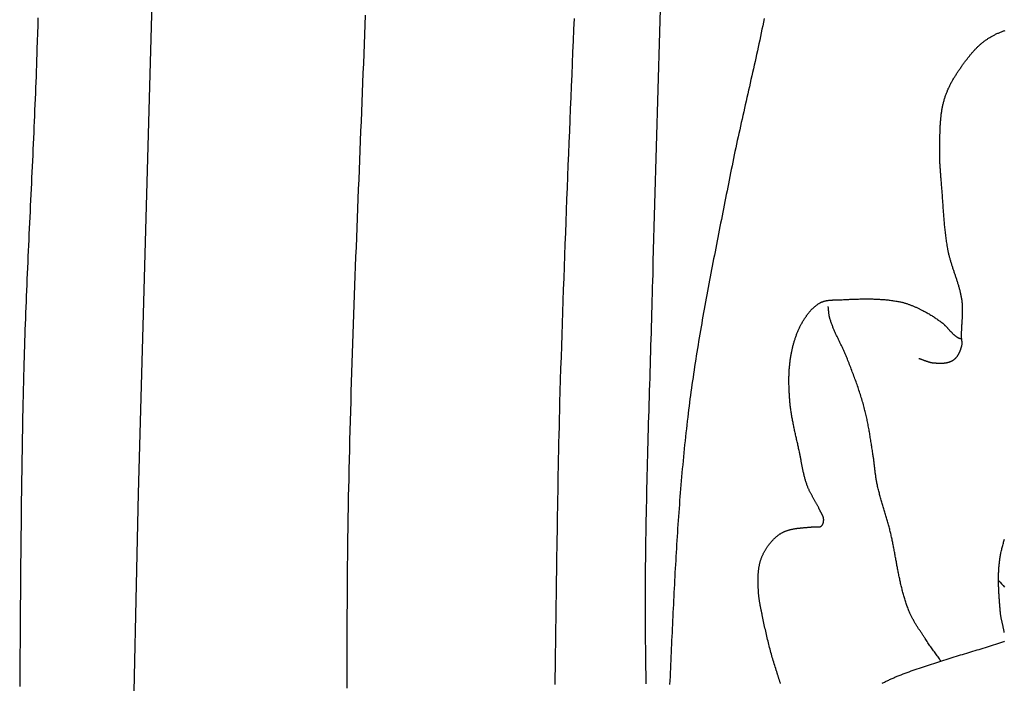
# Model space of a CAD drawing. Units: millimetres. Extents: x 0 to 698, y -96 to 312.
# Drawn here: x 0 to 80, y 8 to 62 of the extents above; entities that cross this region are included whole.
import ezdxf

# ---------------------------------------------------------------- set-up
doc = ezdxf.new("R2010")
doc.units = ezdxf.units.MM
doc.layers.add('Vector Layer 1', color=7, linetype='Continuous', lineweight=30)
doc.layers.add('Vector Layer 2', color=7, linetype='Continuous', lineweight=30)

msp = doc.modelspace()

# ---------------------------------------------------------------- linework, layer by layer
at = {"layer": 'Vector Layer 1', "color": 18, "lineweight": 30, "true_color": 0x000000}
for points in [[(11.794, 95.179), (9.796, 23.018), (9.796, 23.018), (9.289, -0.534)], [(26.812, 7.162), (26.813, 7.721), (26.814, 8.28), (26.815, 8.839), (26.817, 9.399), (26.818, 9.959), (26.82, 10.519), (26.822, 11.079), (26.824, 11.64), (26.826, 12.2), (26.829, 12.761), (26.832, 13.322), (26.835, 13.883), (26.838, 14.444), (26.842, 15.005), (26.846, 15.566), (26.85, 16.127), (26.855, 16.689), (26.861, 17.25), (26.867, 17.811), (26.873, 18.372), (26.88, 18.932), (26.887, 19.493), (26.895, 20.054), (26.903, 20.614), (26.912, 21.174), (26.922, 21.735), (26.932, 22.294), (26.943, 22.854), (26.955, 23.413), (26.955, 23.413), (26.972, 24.2), (26.99, 24.987), (27.009, 25.774), (27.028, 26.561), (27.049, 27.348), (27.069, 28.135), (27.091, 28.922), (27.113, 29.709), (27.136, 30.496), (27.16, 31.283), (27.184, 32.069), (27.208, 32.856), (27.233, 33.643), (27.259, 34.43), (27.285, 35.217), (27.312, 36.003), (27.339, 36.79), (27.366, 37.577), (27.394, 38.364), (27.423, 39.15), (27.451, 39.937), (27.48, 40.724), (27.51, 41.51), (27.539, 42.297), (27.569, 43.084), (27.6, 43.87), (27.63, 44.657), (27.661, 45.444), (27.692, 46.23), (27.723, 47.017), (27.754, 47.804), (27.786, 48.59), (27.818, 49.377), (27.849, 50.164), (27.881, 50.95), (27.913, 51.737), (27.945, 52.523), (27.977, 53.31), (28.009, 54.097), (28.04, 54.883), (28.072, 55.67), (28.104, 56.456), (28.136, 57.243), (28.167, 58.03), (28.199, 58.816), (28.23, 59.603), (28.261, 60.39), (28.292, 61.176), (28.323, 61.963)], [(1.626, 61.735), (1.607, 61.108), (1.588, 60.482), (1.569, 59.857), (1.549, 59.233), (1.549, 59.233), (1.535, 58.78), (1.519, 58.326), (1.504, 57.872), (1.487, 57.418), (1.471, 56.963), (1.453, 56.508), (1.436, 56.053), (1.418, 55.597), (1.4, 55.141), (1.381, 54.684), (1.362, 54.228), (1.342, 53.771), (1.323, 53.313), (1.303, 52.856), (1.283, 52.398), (1.262, 51.94), (1.242, 51.482), (1.221, 51.023), (1.2, 50.565), (1.178, 50.106), (1.157, 49.647), (1.136, 49.188), (1.114, 48.729), (1.093, 48.27), (1.071, 47.811), (1.049, 47.351), (1.028, 46.892), (1.006, 46.433), (0.984, 45.973), (0.963, 45.514), (0.941, 45.055), (0.92, 44.595), (0.899, 44.136), (0.877, 43.677), (0.856, 43.218), (0.836, 42.759), (0.815, 42.3), (0.795, 41.841), (0.774, 41.382), (0.755, 40.924), (0.735, 40.466), (0.716, 40.008), (0.697, 39.55), (0.678, 39.092), (0.66, 38.635), (0.642, 38.178), (0.624, 37.721), (0.607, 37.265), (0.59, 36.808), (0.574, 36.353), (0.558, 35.897), (0.543, 35.442), (0.528, 34.987), (0.514, 34.533), (0.501, 34.079), (0.488, 33.625), (0.475, 33.172), (0.475, 33.172), (0.461, 32.616), (0.447, 32.059), (0.433, 31.501), (0.42, 30.944), (0.408, 30.385), (0.396, 29.826), (0.384, 29.267), (0.373, 28.707), (0.362, 28.146), (0.352, 27.586), (0.342, 27.025), (0.332, 26.463), (0.323, 25.901), (0.314, 25.339), (0.306, 24.777), (0.297, 24.214), (0.29, 23.651), (0.282, 23.088), (0.275, 22.525), (0.268, 21.961), (0.261, 21.397), (0.255, 20.833), (0.249, 20.269), (0.243, 19.705), (0.237, 19.14), (0.231, 18.576), (0.226, 18.011), (0.221, 17.446), (0.216, 16.882), (0.211, 16.317), (0.206, 15.752), (0.202, 15.188), (0.197, 14.623), (0.193, 14.058), (0.188, 13.494), (0.184, 12.929), (0.18, 12.365), (0.176, 11.801), (0.172, 11.237), (0.168, 10.673), (0.163, 10.109), (0.159, 9.545), (0.155, 8.982), (0.151, 8.419), (0.147, 7.856), (0.142, 7.294)]]:
    msp.add_lwpolyline(points, dxfattribs=at)
at = {"layer": 'Vector Layer 1', "color": 18, "lineweight": 30, "true_color": 0x000000, "extrusion": (0, 0, -1)}
for points in [[(-52.537, 69.949), (-51.736, 41.9), (-51.736, 41.9), (-51.723, 41.373), (-51.71, 40.846), (-51.696, 40.32), (-51.682, 39.793), (-51.668, 39.266), (-51.653, 38.739), (-51.639, 38.213), (-51.624, 37.686), (-51.608, 37.159), (-51.593, 36.633), (-51.577, 36.106), (-51.562, 35.579), (-51.546, 35.052), (-51.53, 34.526), (-51.514, 33.999), (-51.498, 33.472), (-51.482, 32.945), (-51.466, 32.419), (-51.45, 31.892), (-51.434, 31.365), (-51.418, 30.839), (-51.402, 30.312), (-51.387, 29.785), (-51.371, 29.258), (-51.356, 28.732), (-51.341, 28.205), (-51.326, 27.678), (-51.311, 27.152), (-51.297, 26.625), (-51.283, 26.098), (-51.269, 25.571), (-51.255, 25.045), (-51.242, 24.518), (-51.229, 23.991), (-51.217, 23.464), (-51.205, 22.938), (-51.194, 22.411), (-51.183, 21.884), (-51.172, 21.357), (-51.162, 20.83), (-51.153, 20.304), (-51.144, 19.777), (-51.136, 19.25), (-51.128, 18.723), (-51.121, 18.196), (-51.115, 17.669), (-51.109, 17.142), (-51.104, 16.616), (-51.1, 16.089), (-51.097, 15.562), (-51.097, 15.562), (-51.094, 15.139), (-51.093, 14.716), (-51.092, 14.293), (-51.093, 13.87), (-51.093, 13.447), (-51.095, 13.024), (-51.097, 12.601), (-51.099, 12.178), (-51.102, 11.755), (-51.106, 11.332), (-51.11, 10.909), (-51.114, 10.486), (-51.119, 10.063), (-51.125, 9.64), (-51.131, 9.218), (-51.137, 8.795), (-51.143, 8.372), (-51.15, 7.949), (-51.157, 7.526)], [(-45.306, 61.701), (-45.268, 60.781), (-45.229, 59.862), (-45.191, 58.942), (-45.152, 58.022), (-45.114, 57.103), (-45.076, 56.183), (-45.037, 55.263), (-44.999, 54.343), (-44.961, 53.424), (-44.923, 52.504), (-44.886, 51.584), (-44.848, 50.664), (-44.811, 49.744), (-44.774, 48.825), (-44.738, 47.905), (-44.702, 46.985), (-44.666, 46.065), (-44.63, 45.145), (-44.595, 44.226), (-44.56, 43.306), (-44.526, 42.386), (-44.492, 41.466), (-44.459, 40.546), (-44.426, 39.626), (-44.394, 38.706), (-44.362, 37.786), (-44.331, 36.866), (-44.301, 35.946), (-44.271, 35.026), (-44.242, 34.106), (-44.214, 33.186), (-44.186, 32.266), (-44.159, 31.346), (-44.133, 30.426), (-44.133, 30.426), (-44.115, 29.77), (-44.098, 29.114), (-44.082, 28.459), (-44.066, 27.803), (-44.051, 27.147), (-44.036, 26.491), (-44.022, 25.835), (-44.009, 25.18), (-43.996, 24.524), (-43.983, 23.868), (-43.971, 23.212), (-43.96, 22.556), (-43.949, 21.9), (-43.938, 21.244), (-43.927, 20.589), (-43.917, 19.933), (-43.907, 19.277), (-43.897, 18.621), (-43.887, 17.965), (-43.878, 17.309), (-43.869, 16.653), (-43.859, 15.997), (-43.85, 15.341), (-43.841, 14.685), (-43.832, 14.029), (-43.822, 13.374), (-43.813, 12.718), (-43.803, 12.062), (-43.794, 11.406), (-43.784, 10.75), (-43.774, 10.094), (-43.763, 9.438), (-43.753, 8.782), (-43.742, 8.126), (-43.73, 7.47)], [(-60.794, 61.692), (-60.735, 61.398), (-60.675, 61.105), (-60.615, 60.812), (-60.553, 60.519), (-60.492, 60.226), (-60.43, 59.933), (-60.367, 59.64), (-60.304, 59.348), (-60.24, 59.055), (-60.176, 58.763), (-60.112, 58.47), (-60.047, 58.178), (-59.982, 57.886), (-59.917, 57.594), (-59.851, 57.301), (-59.786, 57.009), (-59.72, 56.717), (-59.654, 56.425), (-59.588, 56.133), (-59.521, 55.841), (-59.455, 55.549), (-59.389, 55.257), (-59.323, 54.965), (-59.256, 54.673), (-59.19, 54.381), (-59.124, 54.089), (-59.059, 53.797), (-58.993, 53.505), (-58.928, 53.213), (-58.863, 52.921), (-58.798, 52.628), (-58.733, 52.336), (-58.669, 52.044), (-58.606, 51.751), (-58.542, 51.459), (-58.479, 51.166), (-58.417, 50.873), (-58.355, 50.58), (-58.294, 50.287), (-58.233, 49.994), (-58.173, 49.701), (-58.114, 49.407), (-58.055, 49.114), (-57.997, 48.82), (-57.997, 48.82), (-57.94, 48.529), (-57.883, 48.238), (-57.826, 47.947), (-57.768, 47.655), (-57.711, 47.364), (-57.653, 47.073), (-57.595, 46.782), (-57.538, 46.491), (-57.48, 46.199), (-57.422, 45.908), (-57.365, 45.617), (-57.307, 45.326), (-57.249, 45.034), (-57.192, 44.743), (-57.134, 44.452), (-57.077, 44.16), (-57.019, 43.869), (-56.962, 43.578), (-56.905, 43.286), (-56.848, 42.995), (-56.791, 42.703), (-56.734, 42.412), (-56.677, 42.12), (-56.621, 41.829), (-56.565, 41.537), (-56.509, 41.246), (-56.453, 40.954), (-56.398, 40.662), (-56.342, 40.371), (-56.287, 40.079), (-56.233, 39.787), (-56.178, 39.495), (-56.124, 39.203), (-56.07, 38.911), (-56.017, 38.619), (-55.964, 38.327), (-55.911, 38.035), (-55.858, 37.743), (-55.807, 37.451), (-55.755, 37.158), (-55.704, 36.866), (-55.653, 36.573), (-55.603, 36.281), (-55.553, 35.988), (-55.504, 35.696), (-55.455, 35.403), (-55.406, 35.11), (-55.358, 34.817), (-55.311, 34.524), (-55.264, 34.231), (-55.218, 33.938), (-55.172, 33.645), (-55.127, 33.352), (-55.083, 33.058), (-55.039, 32.765), (-54.996, 32.471), (-54.953, 32.178), (-54.911, 31.884), (-54.87, 31.59), (-54.829, 31.296), (-54.789, 31.002), (-54.75, 30.708), (-54.712, 30.414), (-54.674, 30.12), (-54.637, 29.825), (-54.6, 29.531), (-54.565, 29.236), (-54.565, 29.236), (-54.527, 28.913), (-54.49, 28.59), (-54.453, 28.266), (-54.417, 27.942), (-54.382, 27.619), (-54.348, 27.295), (-54.314, 26.971), (-54.281, 26.647), (-54.248, 26.323), (-54.217, 26), (-54.186, 25.675), (-54.155, 25.351), (-54.126, 25.027), (-54.096, 24.703), (-54.068, 24.379), (-54.04, 24.054), (-54.012, 23.73), (-53.986, 23.406), (-53.959, 23.081), (-53.934, 22.757), (-53.908, 22.432), (-53.884, 22.107), (-53.859, 21.783), (-53.836, 21.458), (-53.812, 21.133), (-53.79, 20.808), (-53.767, 20.484), (-53.745, 20.159), (-53.724, 19.834), (-53.703, 19.509), (-53.682, 19.184), (-53.662, 18.859), (-53.642, 18.534), (-53.622, 18.209), (-53.603, 17.883), (-53.584, 17.558), (-53.566, 17.233), (-53.547, 16.908), (-53.529, 16.582), (-53.512, 16.257), (-53.494, 15.932), (-53.477, 15.606), (-53.46, 15.281), (-53.443, 14.956), (-53.427, 14.63), (-53.411, 14.305), (-53.394, 13.979), (-53.379, 13.654), (-53.363, 13.328), (-53.347, 13.003), (-53.332, 12.677), (-53.316, 12.352), (-53.301, 12.026), (-53.286, 11.7), (-53.271, 11.375), (-53.256, 11.049), (-53.241, 10.723), (-53.226, 10.398), (-53.212, 10.072), (-53.197, 9.746), (-53.182, 9.421), (-53.167, 9.095), (-53.152, 8.769), (-53.138, 8.444), (-53.123, 8.118), (-53.108, 7.792), (-53.093, 7.467)]]:
    msp.add_lwpolyline(points, dxfattribs=at)
at = {"layer": 'Vector Layer 2', "color": 18, "lineweight": 30, "true_color": 0x000000, "extrusion": (0, 0, -1)}
for points in [[(-73.388, 34.013), (-73.42, 34.003), (-73.453, 33.993), (-73.485, 33.983), (-73.517, 33.972), (-73.549, 33.961), (-73.582, 33.95), (-73.614, 33.939), (-73.646, 33.927), (-73.678, 33.915), (-73.71, 33.904), (-73.742, 33.892), (-73.774, 33.88), (-73.806, 33.868), (-73.838, 33.856), (-73.87, 33.844), (-73.902, 33.833), (-73.934, 33.821), (-73.967, 33.809), (-73.999, 33.798), (-74.031, 33.787), (-74.063, 33.776), (-74.095, 33.765), (-74.128, 33.755), (-74.16, 33.744), (-74.192, 33.735), (-74.225, 33.725), (-74.257, 33.716), (-74.29, 33.707), (-74.323, 33.699), (-74.356, 33.692), (-74.388, 33.684), (-74.421, 33.678), (-74.455, 33.672), (-74.488, 33.666), (-74.521, 33.661), (-74.555, 33.657), (-74.588, 33.654), (-74.622, 33.651), (-74.622, 33.651), (-74.652, 33.649), (-74.682, 33.647), (-74.712, 33.645), (-74.742, 33.643), (-74.773, 33.641), (-74.803, 33.639), (-74.834, 33.637), (-74.865, 33.636), (-74.896, 33.634), (-74.926, 33.633), (-74.957, 33.631), (-74.989, 33.63), (-75.02, 33.629), (-75.051, 33.628), (-75.082, 33.628), (-75.113, 33.627), (-75.144, 33.627), (-75.176, 33.627), (-75.207, 33.627), (-75.238, 33.628), (-75.269, 33.628), (-75.3, 33.629), (-75.331, 33.631), (-75.362, 33.632), (-75.393, 33.634), (-75.424, 33.637), (-75.455, 33.639), (-75.486, 33.642), (-75.516, 33.645), (-75.547, 33.649), (-75.577, 33.653), (-75.607, 33.658), (-75.637, 33.663), (-75.667, 33.668), (-75.697, 33.674), (-75.727, 33.68), (-75.756, 33.687), (-75.785, 33.694), (-75.814, 33.701), (-75.843, 33.71), (-75.871, 33.718), (-75.9, 33.728), (-75.928, 33.737), (-75.956, 33.748), (-75.983, 33.759), (-76.01, 33.77), (-76.037, 33.782), (-76.064, 33.795), (-76.09, 33.808), (-76.117, 33.822), (-76.142, 33.837), (-76.168, 33.852), (-76.193, 33.868), (-76.217, 33.885), (-76.217, 33.885), (-76.242, 33.902), (-76.265, 33.92), (-76.289, 33.939), (-76.311, 33.958), (-76.334, 33.977), (-76.355, 33.997), (-76.377, 34.018), (-76.398, 34.039), (-76.418, 34.061), (-76.438, 34.083), (-76.457, 34.106), (-76.477, 34.129), (-76.495, 34.152), (-76.513, 34.176), (-76.531, 34.201), (-76.549, 34.225), (-76.566, 34.25), (-76.582, 34.276), (-76.598, 34.302), (-76.614, 34.328), (-76.63, 34.354), (-76.645, 34.381), (-76.659, 34.408), (-76.673, 34.435), (-76.687, 34.463), (-76.701, 34.491), (-76.714, 34.519), (-76.727, 34.547), (-76.739, 34.575), (-76.751, 34.604), (-76.763, 34.633), (-76.774, 34.662), (-76.785, 34.691), (-76.796, 34.72), (-76.806, 34.749), (-76.816, 34.779), (-76.826, 34.808), (-76.835, 34.838), (-76.844, 34.867), (-76.853, 34.897), (-76.862, 34.926), (-76.87, 34.956), (-76.878, 34.985), (-76.885, 35.015), (-76.893, 35.044), (-76.9, 35.074), (-76.907, 35.103), (-76.913, 35.133), (-76.92, 35.162), (-76.92, 35.162), (-76.923, 35.178), (-76.925, 35.194), (-76.927, 35.21), (-76.928, 35.226), (-76.928, 35.242), (-76.928, 35.259), (-76.928, 35.275), (-76.927, 35.291), (-76.925, 35.308), (-76.924, 35.324), (-76.922, 35.34), (-76.919, 35.357), (-76.917, 35.373), (-76.914, 35.39), (-76.911, 35.406), (-76.908, 35.423), (-76.905, 35.439), (-76.902, 35.455), (-76.899, 35.472), (-76.896, 35.488), (-76.893, 35.505), (-76.891, 35.521), (-76.888, 35.538), (-76.886, 35.554), (-76.884, 35.571), (-76.882, 35.587), (-76.881, 35.604), (-76.88, 35.62), (-76.88, 35.62), (-76.879, 35.68), (-76.877, 35.74), (-76.876, 35.8), (-76.876, 35.86), (-76.876, 35.919), (-76.877, 35.979), (-76.877, 36.039), (-76.879, 36.099), (-76.88, 36.159), (-76.882, 36.219), (-76.885, 36.279), (-76.887, 36.339), (-76.89, 36.399), (-76.893, 36.459), (-76.896, 36.519), (-76.9, 36.579), (-76.903, 36.639), (-76.907, 36.699), (-76.91, 36.759), (-76.914, 36.819), (-76.918, 36.879), (-76.922, 36.939), (-76.926, 36.999), (-76.929, 37.059), (-76.933, 37.119), (-76.937, 37.179), (-76.94, 37.239), (-76.943, 37.299), (-76.947, 37.359), (-76.95, 37.419), (-76.952, 37.479), (-76.955, 37.539), (-76.957, 37.598), (-76.959, 37.658), (-76.96, 37.718), (-76.962, 37.778), (-76.963, 37.838), (-76.963, 37.898), (-76.963, 37.957), (-76.963, 38.017), (-76.962, 38.077), (-76.96, 38.136), (-76.958, 38.196), (-76.956, 38.256), (-76.952, 38.315), (-76.949, 38.375), (-76.944, 38.434), (-76.939, 38.494), (-76.933, 38.553), (-76.927, 38.613), (-76.92, 38.672), (-76.92, 38.672), (-76.911, 38.739), (-76.901, 38.807), (-76.89, 38.874), (-76.879, 38.94), (-76.867, 39.007), (-76.855, 39.074), (-76.842, 39.14), (-76.828, 39.206), (-76.813, 39.272), (-76.799, 39.339), (-76.783, 39.404), (-76.767, 39.47), (-76.751, 39.536), (-76.734, 39.602), (-76.716, 39.667), (-76.699, 39.733), (-76.68, 39.798), (-76.662, 39.863), (-76.643, 39.929), (-76.623, 39.994), (-76.604, 40.059), (-76.584, 40.124), (-76.564, 40.189), (-76.543, 40.254), (-76.522, 40.319), (-76.501, 40.383), (-76.48, 40.448), (-76.459, 40.513), (-76.438, 40.578), (-76.416, 40.642), (-76.394, 40.707), (-76.373, 40.772), (-76.351, 40.837), (-76.329, 40.901), (-76.307, 40.966), (-76.285, 41.031), (-76.264, 41.095), (-76.242, 41.16), (-76.22, 41.225), (-76.198, 41.289), (-76.177, 41.354), (-76.156, 41.419), (-76.134, 41.484), (-76.113, 41.549), (-76.093, 41.614), (-76.072, 41.679), (-76.052, 41.744), (-76.032, 41.809), (-76.012, 41.874), (-75.993, 41.939), (-75.973, 42.004), (-75.955, 42.07), (-75.936, 42.135), (-75.918, 42.201), (-75.901, 42.266), (-75.884, 42.332), (-75.867, 42.398), (-75.851, 42.464), (-75.835, 42.53), (-75.82, 42.596), (-75.806, 42.662), (-75.792, 42.729), (-75.779, 42.795), (-75.766, 42.862), (-75.766, 42.862), (-75.746, 42.973), (-75.726, 43.084), (-75.707, 43.195), (-75.689, 43.306), (-75.672, 43.418), (-75.655, 43.529), (-75.639, 43.641), (-75.623, 43.752), (-75.608, 43.864), (-75.594, 43.976), (-75.58, 44.087), (-75.567, 44.199), (-75.554, 44.311), (-75.541, 44.423), (-75.529, 44.535), (-75.518, 44.648), (-75.507, 44.76), (-75.496, 44.872), (-75.486, 44.984), (-75.476, 45.097), (-75.466, 45.209), (-75.456, 45.322), (-75.447, 45.434), (-75.438, 45.547), (-75.429, 45.659), (-75.421, 45.772), (-75.413, 45.884), (-75.404, 45.997), (-75.396, 46.109), (-75.388, 46.222), (-75.381, 46.335), (-75.373, 46.447), (-75.365, 46.56), (-75.357, 46.673), (-75.35, 46.785), (-75.342, 46.898), (-75.334, 47.011), (-75.326, 47.123), (-75.318, 47.236), (-75.31, 47.348), (-75.302, 47.461), (-75.294, 47.573), (-75.285, 47.686), (-75.276, 47.798), (-75.276, 47.798), (-75.269, 47.893), (-75.261, 47.988), (-75.253, 48.082), (-75.245, 48.177), (-75.237, 48.272), (-75.229, 48.367), (-75.221, 48.462), (-75.213, 48.556), (-75.205, 48.651), (-75.197, 48.746), (-75.189, 48.841), (-75.181, 48.936), (-75.174, 49.031), (-75.166, 49.125), (-75.159, 49.22), (-75.152, 49.315), (-75.146, 49.41), (-75.139, 49.505), (-75.133, 49.6), (-75.128, 49.695), (-75.123, 49.79), (-75.118, 49.885), (-75.114, 49.98), (-75.11, 50.075), (-75.106, 50.169), (-75.104, 50.264), (-75.102, 50.359), (-75.1, 50.454), (-75.099, 50.549), (-75.099, 50.644), (-75.099, 50.739), (-75.101, 50.834), (-75.101, 50.834), (-75.102, 50.905), (-75.103, 50.977), (-75.104, 51.048), (-75.105, 51.119), (-75.105, 51.19), (-75.106, 51.262), (-75.107, 51.333), (-75.107, 51.404), (-75.108, 51.476), (-75.109, 51.547), (-75.109, 51.619), (-75.11, 51.691), (-75.111, 51.762), (-75.112, 51.834), (-75.112, 51.905), (-75.113, 51.977), (-75.114, 52.049), (-75.116, 52.12), (-75.117, 52.192), (-75.118, 52.264), (-75.12, 52.335), (-75.122, 52.407), (-75.124, 52.479), (-75.126, 52.55), (-75.128, 52.622), (-75.131, 52.693), (-75.134, 52.765), (-75.137, 52.837), (-75.141, 52.908), (-75.144, 52.979), (-75.148, 53.051), (-75.153, 53.122), (-75.157, 53.193), (-75.162, 53.265), (-75.168, 53.336), (-75.174, 53.407), (-75.18, 53.478), (-75.186, 53.549), (-75.193, 53.62), (-75.201, 53.69), (-75.209, 53.761), (-75.217, 53.832), (-75.226, 53.902), (-75.235, 53.972), (-75.245, 54.043), (-75.255, 54.113), (-75.266, 54.183), (-75.278, 54.253), (-75.29, 54.323), (-75.303, 54.392), (-75.316, 54.462), (-75.33, 54.531), (-75.344, 54.601), (-75.359, 54.67), (-75.375, 54.739), (-75.391, 54.808), (-75.409, 54.876), (-75.426, 54.945), (-75.445, 55.013), (-75.464, 55.081), (-75.484, 55.149), (-75.505, 55.217), (-75.505, 55.217), (-75.526, 55.282), (-75.547, 55.347), (-75.569, 55.411), (-75.592, 55.475), (-75.615, 55.539), (-75.639, 55.602), (-75.664, 55.665), (-75.69, 55.729), (-75.716, 55.791), (-75.742, 55.854), (-75.77, 55.916), (-75.797, 55.978), (-75.826, 56.04), (-75.855, 56.102), (-75.885, 56.163), (-75.915, 56.224), (-75.945, 56.285), (-75.977, 56.346), (-76.008, 56.407), (-76.04, 56.467), (-76.073, 56.527), (-76.106, 56.587), (-76.14, 56.646), (-76.174, 56.706), (-76.208, 56.765), (-76.243, 56.824), (-76.278, 56.883), (-76.314, 56.942), (-76.35, 57), (-76.386, 57.058), (-76.423, 57.116), (-76.46, 57.174), (-76.497, 57.232), (-76.534, 57.289), (-76.572, 57.346), (-76.611, 57.403), (-76.649, 57.46), (-76.688, 57.517), (-76.727, 57.574), (-76.766, 57.63), (-76.805, 57.686), (-76.845, 57.742), (-76.884, 57.798), (-76.924, 57.854), (-76.964, 57.909), (-77.004, 57.964), (-77.045, 58.019), (-77.085, 58.074), (-77.126, 58.129), (-77.166, 58.184), (-77.207, 58.238), (-77.207, 58.238), (-77.244, 58.287), (-77.281, 58.336), (-77.318, 58.385), (-77.355, 58.433), (-77.393, 58.482), (-77.431, 58.53), (-77.469, 58.578), (-77.508, 58.626), (-77.547, 58.674), (-77.586, 58.722), (-77.625, 58.769), (-77.665, 58.816), (-77.705, 58.863), (-77.745, 58.909), (-77.786, 58.956), (-77.827, 59.002), (-77.868, 59.048), (-77.91, 59.093), (-77.952, 59.138), (-77.994, 59.183), (-78.037, 59.227), (-78.08, 59.271), (-78.123, 59.315), (-78.167, 59.358), (-78.211, 59.401), (-78.255, 59.443), (-78.3, 59.485), (-78.345, 59.526), (-78.391, 59.567), (-78.437, 59.608), (-78.483, 59.647), (-78.53, 59.687), (-78.577, 59.726), (-78.625, 59.764), (-78.673, 59.802), (-78.721, 59.839), (-78.77, 59.876), (-78.82, 59.912), (-78.87, 59.947), (-78.87, 59.947), (-78.922, 59.984), (-78.975, 60.019), (-79.028, 60.055), (-79.082, 60.089), (-79.137, 60.123), (-79.191, 60.156), (-79.247, 60.189), (-79.302, 60.221), (-79.358, 60.253), (-79.414, 60.284), (-79.471, 60.314), (-79.528, 60.344), (-79.585, 60.373), (-79.643, 60.401), (-79.701, 60.429), (-79.759, 60.457), (-79.818, 60.483), (-79.877, 60.509), (-79.936, 60.535), (-79.995, 60.559), (-80.055, 60.584), (-80.115, 60.607), (-80.175, 60.63), (-80.235, 60.652), (-80.296, 60.674), (-80.357, 60.695), (-80.418, 60.716)], [(-62.13, 7.53), (-62.113, 7.578), (-62.096, 7.627), (-62.079, 7.676), (-62.063, 7.725), (-62.046, 7.774), (-62.03, 7.823), (-62.014, 7.872), (-61.999, 7.922), (-61.983, 7.971), (-61.967, 8.02), (-61.952, 8.07), (-61.937, 8.119), (-61.921, 8.169), (-61.906, 8.218), (-61.891, 8.267), (-61.875, 8.317), (-61.86, 8.366), (-61.845, 8.415), (-61.83, 8.465), (-61.814, 8.514), (-61.799, 8.563), (-61.784, 8.612), (-61.768, 8.661), (-61.752, 8.71), (-61.737, 8.758), (-61.737, 8.758), (-61.694, 8.888), (-61.653, 9.019), (-61.613, 9.149), (-61.573, 9.28), (-61.533, 9.411), (-61.495, 9.542), (-61.457, 9.673), (-61.419, 9.804), (-61.383, 9.936), (-61.347, 10.068), (-61.311, 10.2), (-61.276, 10.332), (-61.241, 10.464), (-61.207, 10.597), (-61.174, 10.729), (-61.141, 10.862), (-61.108, 10.995), (-61.076, 11.128), (-61.044, 11.261), (-61.013, 11.394), (-60.982, 11.527), (-60.951, 11.661), (-60.921, 11.794), (-60.891, 11.927), (-60.861, 12.061), (-60.832, 12.195), (-60.803, 12.328), (-60.774, 12.462), (-60.745, 12.596), (-60.717, 12.729), (-60.689, 12.863), (-60.661, 12.997), (-60.633, 13.131), (-60.633, 13.131), (-60.62, 13.193), (-60.607, 13.256), (-60.594, 13.318), (-60.581, 13.381), (-60.568, 13.443), (-60.555, 13.506), (-60.542, 13.568), (-60.529, 13.631), (-60.516, 13.694), (-60.504, 13.756), (-60.491, 13.819), (-60.479, 13.882), (-60.467, 13.945), (-60.456, 14.008), (-60.444, 14.07), (-60.433, 14.133), (-60.423, 14.196), (-60.413, 14.259), (-60.403, 14.322), (-60.394, 14.386), (-60.385, 14.449), (-60.377, 14.512), (-60.369, 14.575), (-60.362, 14.639), (-60.355, 14.702), (-60.349, 14.765), (-60.344, 14.829), (-60.34, 14.892), (-60.336, 14.956), (-60.336, 14.956), (-60.333, 15.011), (-60.33, 15.066), (-60.327, 15.121), (-60.324, 15.176), (-60.321, 15.231), (-60.318, 15.286), (-60.316, 15.341), (-60.313, 15.396), (-60.311, 15.451), (-60.309, 15.506), (-60.307, 15.562), (-60.305, 15.617), (-60.304, 15.672), (-60.302, 15.728), (-60.301, 15.783), (-60.3, 15.838), (-60.3, 15.893), (-60.299, 15.949), (-60.299, 16.004), (-60.3, 16.059), (-60.3, 16.115), (-60.302, 16.17), (-60.303, 16.225), (-60.305, 16.28), (-60.307, 16.335), (-60.31, 16.39), (-60.313, 16.445), (-60.316, 16.5), (-60.32, 16.555), (-60.325, 16.61), (-60.33, 16.664), (-60.335, 16.719), (-60.342, 16.773), (-60.348, 16.828), (-60.355, 16.882), (-60.363, 16.936), (-60.372, 16.99), (-60.381, 17.044), (-60.39, 17.098), (-60.401, 17.152), (-60.412, 17.205), (-60.424, 17.259), (-60.436, 17.312), (-60.449, 17.365), (-60.463, 17.418), (-60.463, 17.418), (-60.477, 17.469), (-60.492, 17.519), (-60.507, 17.569), (-60.523, 17.619), (-60.54, 17.668), (-60.558, 17.718), (-60.576, 17.767), (-60.595, 17.816), (-60.615, 17.865), (-60.635, 17.913), (-60.656, 17.962), (-60.677, 18.01), (-60.699, 18.057), (-60.722, 18.105), (-60.746, 18.152), (-60.77, 18.199), (-60.794, 18.246), (-60.819, 18.292), (-60.845, 18.338), (-60.872, 18.384), (-60.898, 18.429), (-60.926, 18.474), (-60.954, 18.519), (-60.982, 18.563), (-61.011, 18.607), (-61.041, 18.651), (-61.071, 18.694), (-61.101, 18.737), (-61.132, 18.779), (-61.163, 18.821), (-61.195, 18.863), (-61.227, 18.904), (-61.227, 18.904), (-61.253, 18.937), (-61.28, 18.969), (-61.306, 19.002), (-61.334, 19.034), (-61.361, 19.066), (-61.389, 19.098), (-61.417, 19.13), (-61.445, 19.161), (-61.474, 19.193), (-61.503, 19.223), (-61.532, 19.254), (-61.562, 19.285), (-61.592, 19.315), (-61.622, 19.344), (-61.653, 19.374), (-61.684, 19.403), (-61.715, 19.431), (-61.747, 19.46), (-61.779, 19.487), (-61.811, 19.515), (-61.844, 19.542), (-61.877, 19.568), (-61.91, 19.594), (-61.944, 19.62), (-61.978, 19.645), (-62.012, 19.669), (-62.046, 19.693), (-62.081, 19.716), (-62.117, 19.739), (-62.152, 19.761), (-62.188, 19.783), (-62.225, 19.804), (-62.261, 19.824), (-62.298, 19.843), (-62.336, 19.862), (-62.373, 19.88), (-62.373, 19.88), (-62.414, 19.899), (-62.455, 19.917), (-62.496, 19.934), (-62.537, 19.951), (-62.578, 19.967), (-62.62, 19.982), (-62.662, 19.996), (-62.704, 20.01), (-62.746, 20.024), (-62.789, 20.037), (-62.831, 20.049), (-62.874, 20.061), (-62.917, 20.072), (-62.96, 20.083), (-63.004, 20.093), (-63.047, 20.103), (-63.091, 20.112), (-63.135, 20.121), (-63.179, 20.129), (-63.223, 20.137), (-63.267, 20.145), (-63.311, 20.152), (-63.355, 20.159), (-63.4, 20.166), (-63.444, 20.172), (-63.489, 20.178), (-63.534, 20.184), (-63.579, 20.189), (-63.623, 20.195), (-63.668, 20.2), (-63.713, 20.204), (-63.758, 20.209), (-63.803, 20.213), (-63.849, 20.218), (-63.894, 20.222), (-63.939, 20.226), (-63.984, 20.23), (-64.029, 20.234), (-64.074, 20.238), (-64.12, 20.242), (-64.165, 20.245), (-64.21, 20.249), (-64.255, 20.253), (-64.3, 20.257), (-64.345, 20.26), (-64.39, 20.264), (-64.435, 20.268), (-64.48, 20.272), (-64.525, 20.276), (-64.57, 20.281), (-64.615, 20.285), (-64.66, 20.29), (-64.704, 20.295), (-64.749, 20.3), (-64.793, 20.305), (-64.793, 20.305), (-64.808, 20.307), (-64.823, 20.308), (-64.838, 20.308), (-64.853, 20.309), (-64.868, 20.309), (-64.883, 20.309), (-64.899, 20.308), (-64.914, 20.308), (-64.93, 20.307), (-64.946, 20.306), (-64.961, 20.305), (-64.977, 20.303), (-64.993, 20.302), (-65.008, 20.3), (-65.024, 20.299), (-65.04, 20.297), (-65.055, 20.296), (-65.071, 20.294), (-65.087, 20.293), (-65.102, 20.291), (-65.118, 20.29), (-65.133, 20.289), (-65.149, 20.288), (-65.164, 20.287), (-65.18, 20.287), (-65.195, 20.286), (-65.21, 20.286), (-65.225, 20.287), (-65.24, 20.287), (-65.254, 20.288), (-65.269, 20.29), (-65.283, 20.292), (-65.298, 20.294), (-65.312, 20.297), (-65.326, 20.3), (-65.339, 20.304), (-65.353, 20.308), (-65.366, 20.313), (-65.38, 20.319), (-65.392, 20.325), (-65.405, 20.332), (-65.418, 20.339), (-65.43, 20.347), (-65.43, 20.347), (-65.443, 20.357), (-65.456, 20.368), (-65.468, 20.379), (-65.48, 20.391), (-65.492, 20.403), (-65.503, 20.416), (-65.513, 20.429), (-65.523, 20.443), (-65.533, 20.457), (-65.542, 20.471), (-65.551, 20.486), (-65.559, 20.501), (-65.567, 20.517), (-65.575, 20.533), (-65.582, 20.549), (-65.588, 20.565), (-65.595, 20.582), (-65.6, 20.598), (-65.606, 20.615), (-65.611, 20.632), (-65.615, 20.649), (-65.62, 20.667), (-65.623, 20.684), (-65.627, 20.702), (-65.63, 20.719), (-65.633, 20.736), (-65.635, 20.754), (-65.637, 20.771), (-65.639, 20.789), (-65.64, 20.806), (-65.641, 20.823), (-65.642, 20.84), (-65.642, 20.857), (-65.642, 20.857), (-65.642, 20.879), (-65.641, 20.901), (-65.639, 20.923), (-65.637, 20.945), (-65.634, 20.967), (-65.63, 20.988), (-65.626, 21.01), (-65.621, 21.031), (-65.615, 21.053), (-65.609, 21.074), (-65.603, 21.095), (-65.596, 21.116), (-65.588, 21.137), (-65.58, 21.158), (-65.572, 21.178), (-65.563, 21.199), (-65.554, 21.22), (-65.545, 21.24), (-65.535, 21.261), (-65.525, 21.281), (-65.515, 21.302), (-65.505, 21.322), (-65.494, 21.342), (-65.484, 21.363), (-65.473, 21.383), (-65.462, 21.403), (-65.451, 21.423), (-65.44, 21.444), (-65.429, 21.464), (-65.417, 21.484), (-65.406, 21.504), (-65.395, 21.524), (-65.384, 21.544), (-65.373, 21.564), (-65.363, 21.585), (-65.352, 21.605), (-65.342, 21.625), (-65.331, 21.645), (-65.322, 21.665), (-65.312, 21.686), (-65.302, 21.706), (-65.302, 21.706), (-65.28, 21.754), (-65.257, 21.802), (-65.234, 21.85), (-65.21, 21.898), (-65.186, 21.946), (-65.162, 21.993), (-65.137, 22.04), (-65.112, 22.087), (-65.086, 22.134), (-65.06, 22.181), (-65.035, 22.228), (-65.008, 22.275), (-64.982, 22.321), (-64.956, 22.368), (-64.929, 22.414), (-64.903, 22.461), (-64.876, 22.507), (-64.85, 22.554), (-64.823, 22.6), (-64.797, 22.647), (-64.77, 22.693), (-64.744, 22.739), (-64.718, 22.786), (-64.692, 22.833), (-64.666, 22.879), (-64.64, 22.926), (-64.615, 22.973), (-64.59, 23.02), (-64.565, 23.067), (-64.54, 23.115), (-64.516, 23.162), (-64.493, 23.21), (-64.469, 23.258), (-64.447, 23.306), (-64.424, 23.354), (-64.403, 23.403), (-64.382, 23.452), (-64.361, 23.501), (-64.341, 23.55), (-64.322, 23.6), (-64.303, 23.65), (-64.303, 23.65), (-64.279, 23.715), (-64.257, 23.78), (-64.235, 23.845), (-64.213, 23.911), (-64.192, 23.977), (-64.172, 24.043), (-64.153, 24.11), (-64.134, 24.176), (-64.115, 24.243), (-64.097, 24.309), (-64.08, 24.376), (-64.063, 24.443), (-64.046, 24.511), (-64.03, 24.578), (-64.014, 24.645), (-63.999, 24.713), (-63.984, 24.78), (-63.969, 24.848), (-63.955, 24.916), (-63.94, 24.984), (-63.926, 25.052), (-63.913, 25.12), (-63.899, 25.188), (-63.886, 25.256), (-63.873, 25.324), (-63.86, 25.393), (-63.847, 25.461), (-63.834, 25.529), (-63.821, 25.597), (-63.808, 25.666), (-63.795, 25.734), (-63.783, 25.802), (-63.77, 25.87), (-63.757, 25.939), (-63.744, 26.007), (-63.731, 26.075), (-63.717, 26.143), (-63.704, 26.211), (-63.69, 26.279), (-63.676, 26.347), (-63.662, 26.415), (-63.662, 26.415), (-63.643, 26.506), (-63.623, 26.597), (-63.604, 26.688), (-63.584, 26.779), (-63.564, 26.87), (-63.543, 26.96), (-63.523, 27.051), (-63.503, 27.142), (-63.482, 27.233), (-63.461, 27.324), (-63.441, 27.415), (-63.42, 27.506), (-63.399, 27.597), (-63.379, 27.688), (-63.358, 27.779), (-63.338, 27.87), (-63.318, 27.961), (-63.297, 28.052), (-63.277, 28.143), (-63.257, 28.234), (-63.238, 28.325), (-63.218, 28.416), (-63.199, 28.508), (-63.18, 28.599), (-63.161, 28.69), (-63.143, 28.781), (-63.125, 28.873), (-63.107, 28.964), (-63.09, 29.056), (-63.073, 29.147), (-63.057, 29.239), (-63.041, 29.33), (-63.026, 29.422), (-63.011, 29.514), (-62.996, 29.606), (-62.982, 29.698), (-62.969, 29.789), (-62.957, 29.882), (-62.944, 29.974), (-62.933, 30.066), (-62.922, 30.158), (-62.912, 30.251), (-62.903, 30.343), (-62.894, 30.436), (-62.887, 30.528), (-62.887, 30.528), (-62.88, 30.612), (-62.874, 30.696), (-62.868, 30.78), (-62.862, 30.864), (-62.856, 30.948), (-62.851, 31.032), (-62.846, 31.116), (-62.841, 31.2), (-62.837, 31.284), (-62.832, 31.369), (-62.829, 31.453), (-62.825, 31.537), (-62.822, 31.622), (-62.82, 31.706), (-62.817, 31.79), (-62.815, 31.875), (-62.814, 31.959), (-62.813, 32.043), (-62.812, 32.128), (-62.812, 32.212), (-62.812, 32.297), (-62.813, 32.381), (-62.814, 32.465), (-62.816, 32.55), (-62.818, 32.634), (-62.821, 32.718), (-62.824, 32.802), (-62.828, 32.886), (-62.832, 32.97), (-62.837, 33.055), (-62.843, 33.138), (-62.849, 33.222), (-62.856, 33.306), (-62.863, 33.39), (-62.871, 33.474), (-62.88, 33.557), (-62.889, 33.641), (-62.899, 33.724), (-62.909, 33.808), (-62.921, 33.891), (-62.933, 33.974), (-62.945, 34.057), (-62.959, 34.14), (-62.973, 34.222), (-62.988, 34.305), (-62.988, 34.305), (-63, 34.37), (-63.012, 34.435), (-63.025, 34.499), (-63.039, 34.564), (-63.052, 34.629), (-63.066, 34.694), (-63.081, 34.758), (-63.095, 34.823), (-63.11, 34.887), (-63.126, 34.952), (-63.142, 35.016), (-63.159, 35.081), (-63.175, 35.145), (-63.193, 35.209), (-63.21, 35.273), (-63.229, 35.337), (-63.247, 35.401), (-63.266, 35.465), (-63.286, 35.528), (-63.306, 35.591), (-63.327, 35.655), (-63.348, 35.718), (-63.369, 35.78), (-63.391, 35.843), (-63.414, 35.905), (-63.437, 35.967), (-63.461, 36.029), (-63.485, 36.091), (-63.51, 36.152), (-63.535, 36.214), (-63.561, 36.274), (-63.588, 36.335), (-63.615, 36.395), (-63.642, 36.455), (-63.671, 36.515), (-63.699, 36.574), (-63.729, 36.633), (-63.759, 36.692), (-63.79, 36.75), (-63.821, 36.808), (-63.853, 36.866), (-63.886, 36.923), (-63.919, 36.98), (-63.953, 37.036), (-63.953, 37.036), (-63.975, 37.072), (-63.997, 37.108), (-64.019, 37.143), (-64.041, 37.179), (-64.064, 37.214), (-64.087, 37.25), (-64.11, 37.285), (-64.134, 37.321), (-64.157, 37.356), (-64.181, 37.391), (-64.205, 37.426), (-64.23, 37.461), (-64.254, 37.496), (-64.279, 37.531), (-64.304, 37.565), (-64.33, 37.6), (-64.356, 37.634), (-64.382, 37.668), (-64.408, 37.701), (-64.434, 37.735), (-64.461, 37.768), (-64.488, 37.801), (-64.516, 37.834), (-64.544, 37.866), (-64.572, 37.898), (-64.6, 37.93), (-64.629, 37.961), (-64.658, 37.992), (-64.687, 38.022), (-64.716, 38.053), (-64.746, 38.082), (-64.777, 38.112), (-64.807, 38.141), (-64.838, 38.169), (-64.869, 38.197), (-64.901, 38.225), (-64.933, 38.252), (-64.965, 38.279), (-64.998, 38.305), (-65.031, 38.33), (-65.064, 38.355), (-65.098, 38.38), (-65.132, 38.404), (-65.167, 38.427), (-65.202, 38.45), (-65.237, 38.472), (-65.273, 38.493), (-65.309, 38.514), (-65.345, 38.534), (-65.382, 38.554), (-65.382, 38.554), (-65.412, 38.569), (-65.442, 38.583), (-65.472, 38.597), (-65.502, 38.609), (-65.533, 38.622), (-65.564, 38.633), (-65.595, 38.644), (-65.627, 38.655), (-65.658, 38.665), (-65.69, 38.674), (-65.722, 38.682), (-65.754, 38.691), (-65.786, 38.698), (-65.819, 38.705), (-65.851, 38.712), (-65.884, 38.718), (-65.917, 38.724), (-65.95, 38.73), (-65.983, 38.735), (-66.017, 38.739), (-66.05, 38.743), (-66.083, 38.747), (-66.117, 38.751), (-66.151, 38.754), (-66.184, 38.757), (-66.218, 38.76), (-66.252, 38.762), (-66.286, 38.764), (-66.32, 38.766), (-66.354, 38.768), (-66.388, 38.77), (-66.423, 38.771), (-66.457, 38.772), (-66.491, 38.773), (-66.525, 38.774), (-66.559, 38.775), (-66.594, 38.776), (-66.628, 38.777), (-66.662, 38.778), (-66.696, 38.778), (-66.73, 38.779), (-66.764, 38.78), (-66.798, 38.781), (-66.832, 38.781), (-66.866, 38.782), (-66.9, 38.783), (-66.934, 38.784), (-66.967, 38.785), (-67.001, 38.787), (-67.035, 38.788), (-67.068, 38.79), (-67.068, 38.79), (-67.157, 38.794), (-67.245, 38.799), (-67.334, 38.803), (-67.423, 38.808), (-67.512, 38.812), (-67.601, 38.816), (-67.69, 38.82), (-67.779, 38.824), (-67.868, 38.828), (-67.957, 38.832), (-68.046, 38.835), (-68.135, 38.838), (-68.224, 38.841), (-68.313, 38.844), (-68.403, 38.847), (-68.492, 38.849), (-68.581, 38.851), (-68.67, 38.853), (-68.759, 38.854), (-68.849, 38.855), (-68.938, 38.856), (-69.027, 38.857), (-69.116, 38.857), (-69.205, 38.857), (-69.295, 38.857), (-69.384, 38.856), (-69.473, 38.854), (-69.562, 38.853), (-69.651, 38.851), (-69.74, 38.848), (-69.829, 38.845), (-69.918, 38.842), (-70.007, 38.838), (-70.096, 38.833), (-70.184, 38.828), (-70.273, 38.823), (-70.362, 38.817), (-70.45, 38.81), (-70.539, 38.803), (-70.627, 38.796), (-70.716, 38.788), (-70.804, 38.779), (-70.892, 38.769), (-70.98, 38.759), (-71.069, 38.749), (-71.156, 38.737), (-71.244, 38.725), (-71.332, 38.712), (-71.42, 38.699), (-71.507, 38.685), (-71.595, 38.67), (-71.682, 38.655), (-71.769, 38.638), (-71.856, 38.621), (-71.856, 38.621), (-71.913, 38.609), (-71.969, 38.597), (-72.026, 38.584), (-72.082, 38.57), (-72.138, 38.555), (-72.194, 38.54), (-72.249, 38.524), (-72.305, 38.507), (-72.36, 38.49), (-72.415, 38.472), (-72.47, 38.453), (-72.525, 38.434), (-72.58, 38.415), (-72.634, 38.395), (-72.689, 38.375), (-72.743, 38.354), (-72.797, 38.332), (-72.851, 38.31), (-72.905, 38.288), (-72.958, 38.266), (-73.012, 38.243), (-73.065, 38.219), (-73.118, 38.196), (-73.171, 38.172), (-73.224, 38.148), (-73.277, 38.123), (-73.33, 38.099), (-73.382, 38.074), (-73.435, 38.049), (-73.487, 38.023), (-73.539, 37.998), (-73.591, 37.972), (-73.643, 37.947), (-73.643, 37.947), (-73.718, 37.91), (-73.791, 37.872), (-73.865, 37.833), (-73.938, 37.794), (-74.011, 37.754), (-74.084, 37.714), (-74.156, 37.673), (-74.228, 37.631), (-74.299, 37.589), (-74.371, 37.546), (-74.442, 37.502), (-74.512, 37.458), (-74.582, 37.413), (-74.652, 37.368), (-74.721, 37.322), (-74.79, 37.275), (-74.859, 37.228), (-74.927, 37.181), (-74.995, 37.133), (-75.062, 37.084), (-75.129, 37.035), (-75.196, 36.985), (-75.262, 36.935), (-75.262, 36.935), (-75.289, 36.914), (-75.316, 36.892), (-75.343, 36.87), (-75.369, 36.848), (-75.396, 36.825), (-75.421, 36.801), (-75.447, 36.778), (-75.472, 36.754), (-75.497, 36.73), (-75.522, 36.705), (-75.547, 36.681), (-75.572, 36.656), (-75.596, 36.631), (-75.62, 36.605), (-75.644, 36.58), (-75.668, 36.554), (-75.692, 36.528), (-75.716, 36.503), (-75.74, 36.477), (-75.763, 36.451), (-75.787, 36.424), (-75.811, 36.398), (-75.834, 36.372), (-75.858, 36.346), (-75.881, 36.32), (-75.905, 36.294), (-75.929, 36.268), (-75.952, 36.242), (-75.976, 36.217), (-76, 36.191), (-76.024, 36.166), (-76.048, 36.14), (-76.072, 36.115), (-76.097, 36.091), (-76.121, 36.066), (-76.146, 36.042), (-76.171, 36.018), (-76.196, 35.994), (-76.222, 35.97), (-76.247, 35.947), (-76.273, 35.925), (-76.3, 35.902), (-76.326, 35.88), (-76.353, 35.859), (-76.38, 35.838), (-76.408, 35.817), (-76.435, 35.797), (-76.464, 35.777), (-76.492, 35.758), (-76.521, 35.74), (-76.551, 35.722), (-76.58, 35.704), (-76.611, 35.688), (-76.611, 35.688), (-76.624, 35.681), (-76.637, 35.675), (-76.65, 35.67), (-76.664, 35.665), (-76.678, 35.661), (-76.692, 35.657), (-76.706, 35.653), (-76.721, 35.65), (-76.735, 35.647), (-76.75, 35.644), (-76.764, 35.642), (-76.779, 35.639), (-76.794, 35.637), (-76.808, 35.635), (-76.823, 35.632), (-76.837, 35.629), (-76.852, 35.627), (-76.866, 35.623), (-76.88, 35.62)], [(-75.194, 9.372), (-75.135, 9.456), (-75.076, 9.539), (-75.017, 9.622), (-74.957, 9.704), (-74.898, 9.787), (-74.838, 9.87), (-74.778, 9.952), (-74.718, 10.035), (-74.658, 10.117), (-74.599, 10.2), (-74.539, 10.283), (-74.48, 10.366), (-74.421, 10.449), (-74.362, 10.532), (-74.303, 10.615), (-74.245, 10.699), (-74.187, 10.782), (-74.129, 10.867), (-74.072, 10.951), (-74.015, 11.036), (-73.959, 11.121), (-73.904, 11.206), (-73.904, 11.206), (-73.87, 11.26), (-73.835, 11.313), (-73.8, 11.367), (-73.765, 11.42), (-73.73, 11.473), (-73.695, 11.526), (-73.66, 11.58), (-73.625, 11.633), (-73.59, 11.686), (-73.554, 11.74), (-73.519, 11.793), (-73.484, 11.846), (-73.449, 11.9), (-73.414, 11.953), (-73.379, 12.007), (-73.345, 12.06), (-73.31, 12.114), (-73.276, 12.168), (-73.242, 12.222), (-73.208, 12.276), (-73.174, 12.33), (-73.141, 12.384), (-73.108, 12.439), (-73.075, 12.493), (-73.043, 12.548), (-73.01, 12.603), (-72.979, 12.658), (-72.947, 12.714), (-72.917, 12.769), (-72.886, 12.825), (-72.856, 12.881), (-72.827, 12.938), (-72.798, 12.994), (-72.77, 13.051), (-72.742, 13.108), (-72.715, 13.165), (-72.688, 13.223), (-72.662, 13.281), (-72.637, 13.339), (-72.612, 13.397), (-72.588, 13.456), (-72.588, 13.456), (-72.554, 13.543), (-72.52, 13.631), (-72.487, 13.718), (-72.455, 13.806), (-72.423, 13.894), (-72.392, 13.982), (-72.362, 14.07), (-72.333, 14.159), (-72.304, 14.248), (-72.276, 14.337), (-72.248, 14.426), (-72.221, 14.515), (-72.194, 14.605), (-72.168, 14.694), (-72.143, 14.784), (-72.118, 14.874), (-72.093, 14.964), (-72.069, 15.055), (-72.046, 15.145), (-72.023, 15.236), (-72, 15.326), (-71.978, 15.417), (-71.956, 15.508), (-71.935, 15.599), (-71.913, 15.69), (-71.893, 15.782), (-71.872, 15.873), (-71.852, 15.965), (-71.833, 16.056), (-71.813, 16.148), (-71.794, 16.24), (-71.775, 16.332), (-71.756, 16.424), (-71.738, 16.516), (-71.72, 16.608), (-71.702, 16.7), (-71.684, 16.793), (-71.666, 16.885), (-71.648, 16.977), (-71.631, 17.07), (-71.614, 17.162), (-71.596, 17.254), (-71.579, 17.347), (-71.562, 17.439), (-71.545, 17.532), (-71.528, 17.624), (-71.511, 17.717), (-71.494, 17.81), (-71.477, 17.902), (-71.46, 17.995), (-71.443, 18.087), (-71.426, 18.18), (-71.408, 18.272), (-71.391, 18.365), (-71.374, 18.457), (-71.356, 18.549), (-71.338, 18.642), (-71.32, 18.734), (-71.302, 18.826), (-71.284, 18.918), (-71.265, 19.011), (-71.247, 19.103), (-71.228, 19.195), (-71.208, 19.286), (-71.189, 19.378), (-71.169, 19.47), (-71.149, 19.562), (-71.129, 19.653), (-71.108, 19.745), (-71.087, 19.836), (-71.065, 19.927), (-71.043, 20.018), (-71.021, 20.109), (-70.998, 20.2), (-70.975, 20.291), (-70.975, 20.291), (-70.951, 20.383), (-70.926, 20.475), (-70.901, 20.567), (-70.876, 20.658), (-70.85, 20.75), (-70.824, 20.842), (-70.797, 20.933), (-70.771, 21.024), (-70.744, 21.116), (-70.716, 21.207), (-70.689, 21.298), (-70.661, 21.389), (-70.634, 21.48), (-70.606, 21.571), (-70.578, 21.662), (-70.55, 21.753), (-70.522, 21.844), (-70.494, 21.936), (-70.466, 22.027), (-70.439, 22.118), (-70.411, 22.209), (-70.384, 22.3), (-70.357, 22.391), (-70.33, 22.483), (-70.303, 22.574), (-70.277, 22.665), (-70.251, 22.757), (-70.226, 22.849), (-70.2, 22.94), (-70.176, 23.032), (-70.152, 23.124), (-70.128, 23.216), (-70.105, 23.308), (-70.082, 23.401), (-70.06, 23.493), (-70.039, 23.586), (-70.018, 23.679), (-69.999, 23.772), (-69.999, 23.772), (-69.983, 23.849), (-69.968, 23.926), (-69.953, 24.004), (-69.94, 24.081), (-69.927, 24.159), (-69.914, 24.237), (-69.902, 24.315), (-69.891, 24.393), (-69.879, 24.471), (-69.869, 24.549), (-69.858, 24.627), (-69.848, 24.705), (-69.839, 24.783), (-69.829, 24.862), (-69.82, 24.94), (-69.81, 25.018), (-69.801, 25.097), (-69.792, 25.175), (-69.783, 25.253), (-69.774, 25.332), (-69.765, 25.41), (-69.755, 25.489), (-69.746, 25.567), (-69.736, 25.645), (-69.726, 25.723), (-69.716, 25.802), (-69.705, 25.88), (-69.694, 25.958), (-69.683, 26.036), (-69.671, 26.114), (-69.659, 26.192), (-69.659, 26.192), (-69.642, 26.298), (-69.625, 26.403), (-69.608, 26.51), (-69.592, 26.616), (-69.575, 26.722), (-69.558, 26.828), (-69.542, 26.934), (-69.525, 27.04), (-69.509, 27.146), (-69.492, 27.252), (-69.476, 27.358), (-69.459, 27.465), (-69.442, 27.571), (-69.425, 27.677), (-69.408, 27.783), (-69.39, 27.889), (-69.372, 27.995), (-69.354, 28.1), (-69.336, 28.206), (-69.317, 28.312), (-69.298, 28.418), (-69.279, 28.523), (-69.259, 28.629), (-69.239, 28.734), (-69.218, 28.839), (-69.197, 28.944), (-69.175, 29.049), (-69.153, 29.154), (-69.13, 29.259), (-69.107, 29.364), (-69.083, 29.468), (-69.058, 29.573), (-69.033, 29.677), (-69.007, 29.781), (-68.98, 29.885), (-68.98, 29.885), (-68.948, 30.004), (-68.916, 30.123), (-68.883, 30.241), (-68.849, 30.36), (-68.815, 30.478), (-68.78, 30.596), (-68.744, 30.714), (-68.708, 30.831), (-68.671, 30.949), (-68.633, 31.066), (-68.595, 31.183), (-68.557, 31.3), (-68.518, 31.417), (-68.478, 31.534), (-68.438, 31.65), (-68.398, 31.767), (-68.357, 31.883), (-68.316, 31.999), (-68.275, 32.115), (-68.233, 32.231), (-68.191, 32.347), (-68.148, 32.463), (-68.105, 32.578), (-68.062, 32.694), (-68.019, 32.809), (-67.976, 32.925), (-67.932, 33.04), (-67.888, 33.155), (-67.844, 33.27), (-67.8, 33.385), (-67.756, 33.5), (-67.712, 33.615), (-67.668, 33.73), (-67.623, 33.845), (-67.579, 33.96), (-67.579, 33.96), (-67.554, 34.023), (-67.529, 34.086), (-67.504, 34.149), (-67.478, 34.211), (-67.451, 34.273), (-67.425, 34.335), (-67.397, 34.398), (-67.37, 34.459), (-67.342, 34.521), (-67.314, 34.583), (-67.286, 34.645), (-67.257, 34.706), (-67.229, 34.767), (-67.2, 34.829), (-67.17, 34.89), (-67.141, 34.951), (-67.112, 35.012), (-67.082, 35.074), (-67.052, 35.135), (-67.023, 35.196), (-66.993, 35.257), (-66.963, 35.318), (-66.933, 35.379), (-66.904, 35.44), (-66.874, 35.501), (-66.844, 35.562), (-66.815, 35.623), (-66.785, 35.684), (-66.756, 35.745), (-66.727, 35.806), (-66.698, 35.868), (-66.669, 35.929), (-66.641, 35.99), (-66.613, 36.052), (-66.585, 36.114), (-66.557, 36.175), (-66.53, 36.237), (-66.503, 36.299), (-66.476, 36.361), (-66.45, 36.423), (-66.424, 36.486), (-66.398, 36.548), (-66.374, 36.611), (-66.349, 36.674), (-66.325, 36.737), (-66.302, 36.8), (-66.279, 36.864), (-66.256, 36.927), (-66.235, 36.991), (-66.213, 37.055), (-66.193, 37.119), (-66.173, 37.184), (-66.154, 37.249), (-66.136, 37.314), (-66.136, 37.314), (-66.126, 37.349), (-66.118, 37.384), (-66.11, 37.419), (-66.102, 37.455), (-66.095, 37.49), (-66.089, 37.526), (-66.083, 37.561), (-66.078, 37.597), (-66.073, 37.633), (-66.068, 37.669), (-66.064, 37.705), (-66.06, 37.741), (-66.056, 37.777), (-66.053, 37.814), (-66.049, 37.85), (-66.046, 37.886), (-66.042, 37.922), (-66.039, 37.959), (-66.036, 37.995), (-66.032, 38.031), (-66.029, 38.067), (-66.025, 38.103), (-66.021, 38.14), (-66.017, 38.176), (-66.013, 38.212), (-66.008, 38.248)], [(-80.359, 11.69), (-80.35, 11.742), (-80.341, 11.795), (-80.331, 11.847), (-80.321, 11.899), (-80.31, 11.951), (-80.299, 12.004), (-80.288, 12.056), (-80.277, 12.108), (-80.265, 12.16), (-80.253, 12.212), (-80.241, 12.264), (-80.229, 12.316), (-80.217, 12.368), (-80.205, 12.42), (-80.193, 12.472), (-80.181, 12.524), (-80.17, 12.576), (-80.158, 12.628), (-80.147, 12.68), (-80.136, 12.732), (-80.125, 12.784), (-80.114, 12.836), (-80.104, 12.889), (-80.094, 12.941), (-80.085, 12.993), (-80.076, 13.046), (-80.068, 13.098), (-80.06, 13.151), (-80.053, 13.203), (-80.047, 13.256), (-80.041, 13.309), (-80.036, 13.362), (-80.036, 13.362), (-80.029, 13.441), (-80.023, 13.52), (-80.016, 13.599), (-80.009, 13.678), (-80.002, 13.758), (-79.996, 13.837), (-79.989, 13.916), (-79.983, 13.996), (-79.976, 14.075), (-79.97, 14.155), (-79.964, 14.234), (-79.958, 14.314), (-79.952, 14.393), (-79.947, 14.473), (-79.941, 14.553), (-79.936, 14.633), (-79.931, 14.712), (-79.926, 14.792), (-79.921, 14.872), (-79.917, 14.952), (-79.912, 15.032), (-79.908, 15.111), (-79.905, 15.191), (-79.901, 15.271), (-79.898, 15.351), (-79.895, 15.431), (-79.893, 15.511), (-79.891, 15.59), (-79.889, 15.67), (-79.887, 15.75), (-79.886, 15.83), (-79.886, 15.909), (-79.885, 15.989), (-79.885, 16.069), (-79.886, 16.148), (-79.887, 16.228), (-79.888, 16.308), (-79.89, 16.387), (-79.892, 16.467), (-79.895, 16.546), (-79.898, 16.625), (-79.902, 16.705), (-79.907, 16.784), (-79.911, 16.863), (-79.917, 16.942), (-79.923, 17.021), (-79.929, 17.1), (-79.936, 17.179), (-79.944, 17.258), (-79.952, 17.337), (-79.961, 17.415), (-79.971, 17.494), (-79.981, 17.572), (-79.992, 17.651), (-80.003, 17.729), (-80.015, 17.807), (-80.028, 17.885), (-80.042, 17.963), (-80.056, 18.041), (-80.071, 18.118), (-80.087, 18.196), (-80.103, 18.274), (-80.103, 18.274), (-80.123, 18.36), (-80.143, 18.447), (-80.164, 18.534), (-80.185, 18.62), (-80.208, 18.706), (-80.231, 18.792), (-80.254, 18.878), (-80.278, 18.963), (-80.303, 19.049), (-80.329, 19.134), (-80.355, 19.219), (-80.382, 19.304)], [(-70.395, 7.558), (-70.464, 7.592), (-70.533, 7.625), (-70.601, 7.658), (-70.67, 7.692), (-70.738, 7.725), (-70.807, 7.758), (-70.876, 7.791), (-70.944, 7.824), (-71.013, 7.857), (-71.082, 7.89), (-71.151, 7.922), (-71.22, 7.954), (-71.29, 7.986), (-71.359, 8.017), (-71.429, 8.048), (-71.499, 8.078), (-71.569, 8.108), (-71.639, 8.137), (-71.71, 8.165), (-71.781, 8.193), (-71.781, 8.193), (-71.945, 8.256), (-72.11, 8.319), (-72.275, 8.381), (-72.44, 8.442), (-72.605, 8.502), (-72.771, 8.562), (-72.936, 8.621), (-73.102, 8.68), (-73.268, 8.738), (-73.435, 8.795), (-73.601, 8.852), (-73.768, 8.909), (-73.935, 8.965), (-74.102, 9.02), (-74.269, 9.075), (-74.436, 9.13), (-74.604, 9.184), (-74.771, 9.238), (-74.939, 9.292), (-75.107, 9.345), (-75.275, 9.398), (-75.443, 9.451), (-75.611, 9.503), (-75.779, 9.555), (-75.948, 9.607), (-76.116, 9.659), (-76.285, 9.71), (-76.453, 9.762), (-76.622, 9.813), (-76.79, 9.864), (-76.959, 9.915), (-77.127, 9.966), (-77.296, 10.017), (-77.465, 10.068), (-77.633, 10.119), (-77.802, 10.17), (-77.971, 10.221), (-78.139, 10.272), (-78.308, 10.323), (-78.476, 10.374), (-78.645, 10.426), (-78.813, 10.477), (-78.982, 10.529), (-79.15, 10.581), (-79.318, 10.633), (-79.486, 10.685), (-79.655, 10.738), (-79.822, 10.791), (-79.99, 10.844), (-80.158, 10.898), (-80.326, 10.952)], [(-80.326, 10.952), (-80.331, 10.957), (-80.337, 10.962), (-80.342, 10.966), (-80.348, 10.971), (-80.354, 10.976), (-80.36, 10.98)]]:
    msp.add_lwpolyline(points, dxfattribs=at)
at = {"layer": 'Vector Layer 2', "color": 18, "lineweight": 30, "true_color": 0x000000}
msp.add_lwpolyline([(79.886, 15.937), (80.008, 15.798), (80.13, 15.66), (80.251, 15.521), (80.373, 15.383)], dxfattribs=at)

doc.saveas('drawing.dxf')
